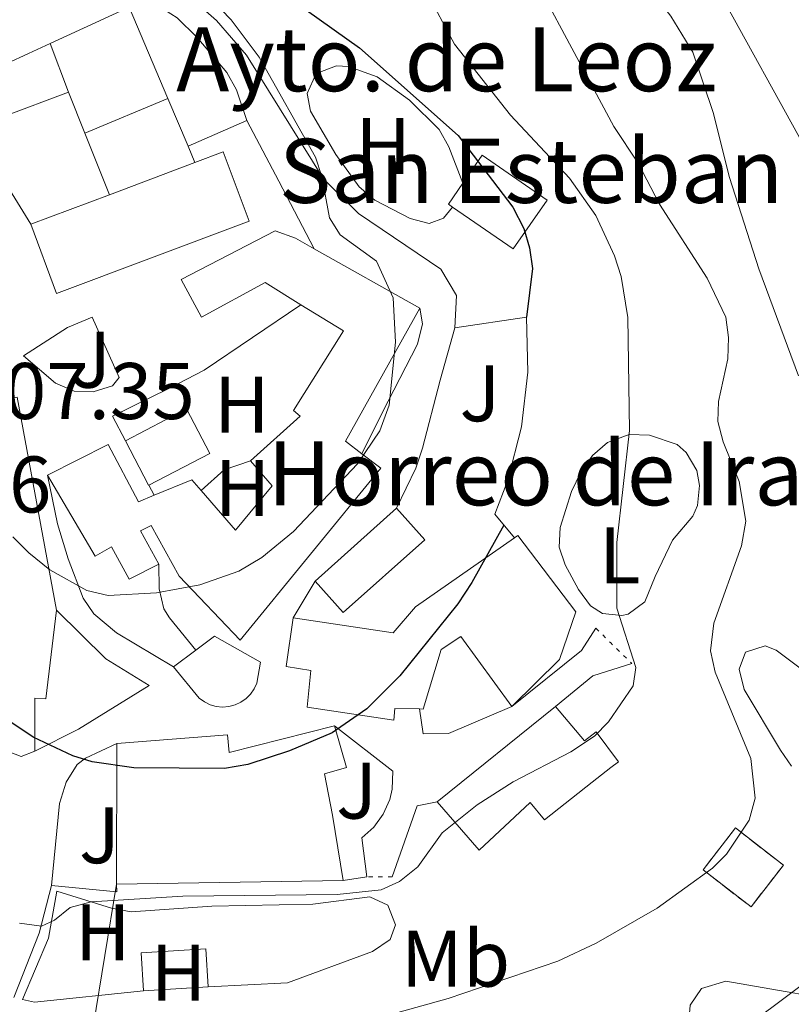
# Model space of a CAD drawing. Units: metres. Extents: x 617839 to 621295, y 4720181 to 4722553.
# Drawn here: x 619080 to 619176, y 4721509 to 4721632 of the extents above; entities that cross this region are included whole.
import ezdxf
from ezdxf.enums import TextEntityAlignment as Align

# ---------------------------------------------------------------- set-up
doc = ezdxf.new("R2010")
doc.units = ezdxf.units.M
doc.header["$MEASUREMENT"] = 0
doc.linetypes.add('DGN Style 3', pattern=[2.435890702152634, 1.739921930109024, -0.6959687720436097])
doc.linetypes.add('DGN Style 5', pattern=[1.217945351076317, 0.5219765790327072, -0.6959687720436097])
for name, color, linetype, lineweight in [('Cierre de vial', 7, 'DGN Style 5', 0), ('construcción   en ruinas', 1, 'Continuous', 0), ('construcción singular', 1, 'Continuous', 0), ('contrucción  en ruinas', 1, 'DGN Style 3', 13), ('Cota de punto acotado terreno', 7, 'Continuous', 0), ('Curva de nivel directora', 30, 'Continuous', 30), ('Curva de nivel intermedia', 30, 'Continuous', 0), ('Edificio', 1, 'Continuous', 13), ('Etiqueta de uso rústico', 92, 'Continuous', 0), ('Iglesia-ermita', 1, 'Continuous', 13), ('Invernadero', 7, 'Continuous', 0), ('Línea  de muro-pared o tapia', 1, 'Continuous', 13), ('Línea de asfalto', 7, 'Continuous', 13), ('Línea de cambio de uso (parcela vista)', 92, 'Continuous', 0), ('Línea de muro de contención', 1, 'Continuous', 13), ('Línea telefónica', 7, 'Continuous', 0), ('Texto de Iglesia-ermita', 51, 'Continuous', 0), ('Zona ajardinada', 92, 'Continuous', 0)]:
    doc.layers.add(name, color=color, linetype=linetype, lineweight=lineweight)
doc.styles.add('Style-Arial', font='arial.ttf')

msp = doc.modelspace()

# ---------------------------------------------------------------- linework, layer by layer
at = {"layer": 'Cierre de vial', "color": 7, "linetype": 'DGN Style 5', "lineweight": 0, "elevation": 694.6100000000005, "flags": 128}
msp.add_lwpolyline([(619151.8599999989, 4721556.000000001), (619153.739999999, 4721554.160000003), (619156.3899999997, 4721551.58)], dxfattribs=at)
at = {"layer": 'Cierre de vial', "color": 7, "linetype": 'DGN Style 5', "lineweight": 0, "extrusion": (0.6365650363042235, 0, 0.771223025171709), "elevation": 394650.9928443338, "flags": 128}
msp.add_lwpolyline([(4721524.930000001, -477041.5358522744), (4721524.930000001, -477037.4514306494)], dxfattribs=at)
at = {"layer": 'construcción   en ruinas', "color": 1, "linetype": 'Continuous', "lineweight": 0, "elevation": 691.5899999999965, "flags": 128}
msp.add_lwpolyline([(619175.3099999996, 4721526.390000001), (619171.2699999996, 4721521.16), (619165.2699999996, 4721525.800000001), (619169.3099999996, 4721531.029999999), (619175.3099999996, 4721526.390000001)], close=True, dxfattribs=at)
at = {"layer": 'construcción singular', "color": 1, "linetype": 'Continuous', "lineweight": 0, "elevation": 712.7899999999935, "flags": 128}
msp.add_lwpolyline([(619096.04, 4721573.859999999), (619096.0099999999, 4721573.850000001), (619093.1200000001, 4721579.41), (619100.7599999999, 4721583.4), (619103.6600000003, 4721577.84), (619096.04, 4721573.859999999)], close=True, dxfattribs=at)
at = {"layer": 'construcción singular', "color": 1, "linetype": 'Continuous', "lineweight": 0}
msp.add_polyline3d([(619101.79, 4721614.180000001, 711.9799999999959), (619091.1100000005, 4721610.16, 711.7400000000052), (619088.0599999996, 4721617.84, 710.1900000000023), (619098.4100000003, 4721622.189999999, 711.8099999999977), (619100.9299999997, 4721616.230000001, 711.929999999993)], close=True, dxfattribs=at)
at = {"layer": 'contrucción  en ruinas', "color": 1, "linetype": 'DGN Style 3', "lineweight": 13, "elevation": 691.5899999999965, "flags": 128}
msp.add_lwpolyline([(619169.3099999996, 4721531.029999999), (619165.2699999996, 4721525.800000001), (619171.2699999996, 4721521.16), (619175.3099999996, 4721526.390000001), (619169.3099999996, 4721531.029999999)], dxfattribs=at)
at = {"layer": 'Curva de nivel directora', "color": 30, "linetype": 'Continuous', "lineweight": 30, "elevation": 700.0000000000002, "flags": 128}
for points in [[(619110.6899999992, 4721636.850000001), (619122.339999999, 4721628.52), (619134.6799999994, 4721617.560000001), (619141.5199999991, 4721608.600000001), (619142.8800000002, 4721605.930000001), (619143.6, 4721603.53), (619143.9499999987, 4721600.939999999), (619143.2099999988, 4721594.86)], [(619140.3999999993, 4721568.850000001), (619136.3800000004, 4721561.700000001), (619134.6300000001, 4721559.020000001), (619127.3899999983, 4721550.029999999), (619123.2899999989, 4721545.930000001), (619118.9399999992, 4721542.920000001), (619113.6100000006, 4721540.660000001), (619108.4200000004, 4721538.960000004), (619105.4799999989, 4721538.480000002), (619094.1499999989, 4721538.560000001), (619088.9400000009, 4721539.300000003), (619086.5599999982, 4721540.050000001), (619081.5999999982, 4721542.369999999), (619074.629999999, 4721547.020000001), (619068.5099999991, 4721552.550000003), (619064.8099999998, 4721556.480000002), (619063.1799999982, 4721556.800000002), (619058.9499999993, 4721555.78), (619053.6999999988, 4721555.500000001), (619048.5999999981, 4721555.840000001), (619045.8199999997, 4721556.62), (619043.7999999991, 4721558.070000002), (619042.269999998, 4721560.500000001), (619041.8999999993, 4721562.130000004)]]:
    msp.add_lwpolyline(points, dxfattribs=at)
at = {"layer": 'Curva de nivel intermedia', "color": 30, "linetype": 'Continuous', "lineweight": 0, "flags": 128}
for points, elevation in [([(619139.9100000019, 4721645.21), (619154.1299999999, 4721618.689999999), (619157.1800000009, 4721614.08), (619159.8499999997, 4721608.959999999), (619165.7800000019, 4721599.739999999), (619168.1, 4721594.84), (619168.4500000007, 4721592.33), (619168.3600000013, 4721589.649999999), (619167.2100000002, 4721584.33), (619167.1299999999, 4721581.829999999), (619167.8000000003, 4721579.27), (619169.7699999994, 4721574.34), (619170.63, 4721569.350000001), (619170.0700000012, 4721566.289999997), (619166.6, 4721556.640000001), (619166.1900000009, 4721553.179999998), (619166.780000001, 4721550.500000001), (619171.2200000001, 4721539.720000001)], 690), ([(619177.1800000013, 4721587.529999998), (619172.2200000016, 4721600.890000001), (619168.5700000015, 4721612.300000001), (619166.5500000007, 4721620.449999998), (619163.9800000003, 4721627.960000001), (619161.2600000001, 4721632.470000002), (619156.1900000008, 4721638.949999999)], 685.0000000000001), ([(619180.3799999999, 4721611.730000001), (619165.050000001, 4721639.57)], 680), ([(619079.0500000002, 4721567.4), (619081.0300000005, 4721565.389999999), (619083.6900000004, 4721563.270000001), (619088.3000000016, 4721560.710000001), (619090.9600000015, 4721560.09), (619097.0000000009, 4721560.409999999), (619102.41, 4721561.399999999), (619107.2900000017, 4721563.140000001), (619110.1500000005, 4721564.810000001), (619114.1200000001, 4721568.060000001), (619122.1199999999, 4721576.519999998), (619124.9000000005, 4721580.67), (619126.0800000007, 4721583.859999998), (619126.8600000007, 4721591.739999999), (619126.5400000011, 4721597.259999998), (619124.4800000002, 4721601.869999999), (619119.9500000018, 4721605.140000001), (619118.6100000007, 4721607.259999999), (619117.6600000008, 4721612.439999999), (619116.8600000006, 4721614.829999999), (619109.8399999999, 4721627.34), (619106.3399999995, 4721632.009999999), (619102.6600000004, 4721635.819999999)], 705), ([(619079.8700000005, 4721519.13), (619082.6300000009, 4721518.77), (619084.2500000015, 4721519.499999999), (619086.1900000017, 4721521.09), (619088.8400000003, 4721521.800000001), (619100.2900000011, 4721522.529999999), (619119.5499999995, 4721522.720000001), (619125.0500000003, 4721523.32), (619127.3600000015, 4721524.36), (619129.6200000012, 4721526.180000001), (619132.7000000012, 4721530.410000001), (619137.070000001, 4721533.92), (619141.5400000014, 4721536.779999998), (619148.7600000009, 4721540.539999999), (619151.6900000013, 4721542.51), (619153.4400000015, 4721544.289999999), (619156.5500000007, 4721548.8), (619156.8700000002, 4721551.100000001), (619154.5200000011, 4721558.5), (619154.5200000011, 4721566.699999999), (619156.0900000002, 4721580.680000001), (619155.870000001, 4721594.810000001), (619155.0500000007, 4721599.930000001), (619154.2100000004, 4721602.529999998), (619151.8800000013, 4721607.569999999), (619148.5900000011, 4721612.23), (619141.2199999995, 4721620.100000001), (619134.2300000001, 4721628.980000001), (619131.8000000005, 4721633.460000002)], 695), ([(619171.2200000001, 4721539.720000001), (619171.79, 4721534.74), (619171.0300000003, 4721531.989999998), (619168.2200000006, 4721527.739999999), (619166.4400000013, 4721525.989999999), (619159.5500000003, 4721521.019999999), (619151.9200000016, 4721516.650000001), (619147.1500000017, 4721514.4), (619133.4500000001, 4721509.720000001), (619115.0099999999, 4721504.61), (619106.3200000017, 4721502.76), (619101.410000001, 4721501.269999999), (619077.9700000006, 4721491.710000001), (619073.8700000013, 4721488.66), (619067.5800000015, 4721478.4), (619061.0800000017, 4721477.720000001)], 690), ([(619170.7599999997, 4721506.250000001), (619182.1600000013, 4721514.789999999)], 685.0000000000001)]:
    msp.add_lwpolyline(points, dxfattribs=dict(at, elevation=elevation))
at = {"layer": 'Edificio', "color": 51, "linetype": 'Continuous', "lineweight": 13, "extrusion": (0.2298442903465182, 0.3292364153413689, 0.9158465946916389), "elevation": 1697474.903377444, "flags": 128}
msp.add_lwpolyline([(2195096.135629027, -3870019.026020933), (2195096.782003532, -3870019.026020933), (2195096.800104496, -3870022.487793941)], dxfattribs=at)
at = {"layer": 'Edificio', "color": 51, "linetype": 'Continuous', "lineweight": 13, "flags": 128}
for points, elevation in [([(619116.7100000001, 4721603.41), (619129.8899999997, 4721596)], 712.7899999999936), ([(619093.1200000001, 4721579.41), (619100.7599999999, 4721583.4), (619103.6600000003, 4721577.84), (619096.04, 4721573.859999999)], 712.7899999999936), ([(619096.04, 4721573.859999999), (619096.0099999999, 4721573.850000001), (619093.1200000001, 4721579.41)], 712.7899999999935), ([(619099.1299999999, 4721551.15), (619101.9199999999, 4721553.24)], 704.2599999999949), ([(619092.0099999999, 4721524.01), (619092.0499999998, 4721541.59)], 703.8500000000058)]:
    msp.add_lwpolyline(points, dxfattribs=dict(at, elevation=elevation))
at = {"layer": 'Edificio', "color": 51, "linetype": 'Continuous', "lineweight": 13, "extrusion": (0.6665273776781241, -0.37211774869867, 0.645964113483835), "elevation": -1343862.21500035, "flags": 128}
msp.add_lwpolyline([(4424423.350898429, 1138113.999165325), (4424404.293256916, 1138113.999165325), (4424403.926611338, 1138110.029912118)], dxfattribs=at)
at = {"layer": 'Edificio', "color": 51, "linetype": 'Continuous', "lineweight": 13, "extrusion": (-0.1134044118596193, -0.18490751348856, 0.9761908885183533), "elevation": -942567.4436439723, "flags": 128}
msp.add_lwpolyline([(-1940761.018698707, 4245188.511620626), (-1940757.989986121, 4245191.231602256), (-1940739.892485576, 4245170.624283799)], dxfattribs=at)
at = {"layer": 'Edificio', "color": 1, "linetype": 'Continuous', "lineweight": 13, "elevation": 712.7899999999935, "flags": 128}
msp.add_lwpolyline([(619096.04, 4721573.859999999), (619096.0099999999, 4721573.850000001), (619093.1200000001, 4721579.41), (619100.7599999999, 4721583.4), (619103.6600000003, 4721577.84), (619096.04, 4721573.859999999)], close=True, dxfattribs=at)
at = {"layer": 'Edificio', "color": 51, "linetype": 'Continuous', "lineweight": 13, "extrusion": (0.2150864498584951, 0.1848150232516674, 0.9589479789163512), "elevation": 1006460.984253184, "flags": 128}
msp.add_lwpolyline([(3177662.151930742, -3400886.441111858), (3177660.567866987, -3400891.483744309), (3177658.787951258, -3400891.483744308)], dxfattribs=at)
at = {"layer": 'Edificio', "color": 51, "linetype": 'Continuous', "lineweight": 13, "extrusion": (-0.03483392842567582, 0.1707938765718815, 0.9846908393785249), "elevation": 785542.2667812369, "flags": 128}
msp.add_lwpolyline([(-1550192.617930705, -4433551.344243103), (-1550195.28736195, -4433546.697347706), (-1550183.494170128, -4433539.707968353), (-1550180.822740492, -4433544.345215468)], dxfattribs=at)
at = {"layer": 'Edificio', "color": 1, "linetype": 'Continuous', "lineweight": 13, "extrusion": (-0.03483392842567582, 0.1707938765718815, 0.9846908393785249), "elevation": 785542.2666958399, "flags": 128}
msp.add_lwpolyline([(-1550195.28736195, -4433546.697347706), (-1550183.494170128, -4433539.707968353), (-1550180.822740492, -4433544.345215468), (-1550192.617930705, -4433551.344243103), (-1550195.28736195, -4433546.697347706)], close=True, dxfattribs=at)
at = {"layer": 'Edificio', "color": 51, "linetype": 'Continuous', "lineweight": 13, "extrusion": (0.06628480618791412, 0.05931773912394179, 0.9960360085327511), "elevation": 321813.0964343695, "flags": 128}
msp.add_lwpolyline([(3105568.144107458, -3595599.467360303), (3105568.144107458, -3595613.182785925)], dxfattribs=at)
at = {"layer": 'Edificio', "color": 51, "linetype": 'Continuous', "lineweight": 13, "extrusion": (0.08291093064479821, 0.06669898276234215, 0.9943223940342902), "elevation": 366953.3985900402, "flags": 128}
msp.add_lwpolyline([(3290790.776306869, -3422316.820210899), (3290790.776306869, -3422335.897459128)], dxfattribs=at)
at = {"layer": 'Edificio', "color": 51, "linetype": 'Continuous', "lineweight": 13, "extrusion": (0.08552741971066577, 0.001420420046980073, 0.9963348046136529), "elevation": 60357.15978711875, "flags": 128}
msp.add_lwpolyline([(4710592.681189922, -694821.8985223216), (4710592.681189922, -694793.4904988074)], dxfattribs=at)
at = {"layer": 'Edificio', "color": 1, "linetype": 'Continuous', "lineweight": 13}
for points in [[(619145.7999999998, 4721609.49, 701.0099999999949), (619141.5700000003, 4721603.380000001, 704.2599999999949), (619133.9900000002, 4721608.619999999, 704.2599999999949), (619133.4600000001, 4721608.99, 704.2599999999949), (619135.2599999999, 4721611.600000001, 702.8699999999953), (619137.6900000004, 4721615.100000001, 701.0099999999949)], [(619116.7100000001, 4721603.41, 712.7899999999936), (619129.8899999997, 4721596, 712.7899999999936), (619120.5999999996, 4721579.359999999, 712.7899999999936), (619122.6600000003, 4721577.789999999, 709.7599999999949), (619125.0300000003, 4721575.99, 706.2899999999936), (619107.4400000004, 4721554.480000001, 711.9799999999959), (619099.8300000001, 4721562.49, 711.9799999999959), (619096.3399999999, 4721568.84, 711.9799999999959), (619094.9900000002, 4721568.17, 711.9799999999959), (619097.29, 4721564, 707.5099999999949), (619093.5999999996, 4721562.140000001, 707.5099999999949), (619091.3799999999, 4721566.140000001, 707.5099999999949), (619089.3399999999, 4721564.99, 711.9799999999959), (619083.3799999999, 4721575.109999999, 710.7599999999949), (619090.9400000004, 4721578.960000001, 710.7599999999949), (619094.7400000002, 4721571.789999999, 714.0099999999949), (619096.7000000002, 4721572.600000001, 713.4100000000036), (619101.4000000004, 4721574.550000001, 711.9799999999959), (619102.5599999996, 4721573.199999999, 711.9799999999959), (619106.8499999996, 4721568.26, 711.9799999999959), (619111.4299999997, 4721573.789999999, 709.9499999999972), (619108.75, 4721576.91, 712.3899999999995), (619114.9500000002, 4721582.5, 712.3899999999995), (619114.1100000005, 4721583.189999999, 712.3899999999995), (619120.3600000005, 4721593.140000001, 712.7899999999936), (619115.04, 4721596.41, 712.3500000000058), (619110.5499999998, 4721599.17, 711.9799999999959), (619102.5999999996, 4721594.84, 710.7599999999949), (619100.0700000003, 4721599.57, 710.7599999999949), (619111.8099999996, 4721605.640000001, 710.3500000000058), (619114.3399999999, 4721604.74, 712.7899999999936)], [(619084.5099999999, 4721558.24, 707.9199999999983), (619083.1500000004, 4721547.15, 705.8899999999995), (619081.7999999998, 4721547.27, 705.4799999999959), (619081.8099999996, 4721540.640000001, 701.820000000007), (619080.0700000003, 4721539.970000001, 701.4199999999983), (619075.3399999999, 4721541.810000001, 701.0099999999949), (619071.7199999997, 4721547.67, 701.820000000007), (619075.1100000005, 4721549.350000001, 703.0399999999936), (619077.0300000003, 4721548.76, 705.8899999999995), (619077.9100000003, 4721553.65, 707.9199999999983), (619072.9699999997, 4721555.4, 708.7299999999959), (619074.7199999997, 4721561, 709.9499999999972), (619072.4400000004, 4721561.810000001, 710.3500000000058), (619072.3799999999, 4721562.17, 710.3600000000006), (619068.8099999996, 4721581.91, 710.7400000000052), (619068.6200000001, 4721582.980000001, 710.7599999999949), (619075.6299999999, 4721584.17, 711.8000000000029), (619079.5999999996, 4721584.850000001, 712.3899999999995)], [(619149.3700000001, 4721558.029999999, 703.8500000000058), (619147.3200000003, 4721552.08, 705.070000000007), (619141.3899999997, 4721546.230000001, 703.8500000000058), (619135, 4721554.949999999, 703.4499999999972), (619132.5700000003, 4721553.32, 701.4199999999983), (619130.3200000003, 4721545.890000001, 701.4199999999983), (619129.8399999999, 4721545.9, 701.9100000000036), (619126.7800000003, 4721545.949999999, 705.070000000007), (619126.6600000003, 4721544.51, 705.4799999999959), (619115.8300000001, 4721546.130000001, 705.4799999999959), (619116.2800000003, 4721550.710000001, 706.6999999999972), (619113.1799999997, 4721551.210000001, 706.6999999999972), (619114.0499999998, 4721557.279999999, 705.070000000007), (619126.54, 4721555.41, 704.6699999999983), (619129.3499999996, 4721558.66, 703.8500000000058), (619141.7199999997, 4721567.27, 703.8500000000058), (619142.1500000004, 4721567.57, 703.8500000000058)], [(619106.0499999998, 4721546.210000001, 704.4600000000065), (619105.25, 4721546.140000001, 704.3300000000019), (619104.4600000001, 4721546.220000001, 704.2400000000052), (619103.7000000002, 4721546.430000001, 704.1999999999972), (619102.9900000002, 4721546.779999999, 704.1999999999972), (619102.3399999999, 4721547.25, 704.2599999999949), (619099.1299999999, 4721551.15, 704.2599999999949), (619101.9199999999, 4721553.24, 704.2599999999949), (619104.25, 4721554.980000001, 704.2599999999949), (619109.9900000002, 4721551.75, 704.2599999999949), (619109.5300000003, 4721549.130000001, 705.8899999999995), (619109.2000000002, 4721548.41, 705.6100000000006), (619108.7400000002, 4721547.76, 705.3399999999965), (619108.1799999997, 4721547.199999999, 705.0800000000019), (619107.5300000003, 4721546.74, 704.8399999999965), (619106.8099999996, 4721546.41, 704.6399999999995)], [(619146.8399999999, 4721546.189999999, 701.0099999999949), (619150.4500000002, 4721541.9, 699.3899999999994), (619151.9299999997, 4721543.039999999, 698.9799999999959), (619154.7000000002, 4721539.310000001, 698.1699999999983), (619153.7699999996, 4721538.58, 698.0399999999936), (619151.4299999997, 4721536.74, 697.7400000000052), (619145.4699999997, 4721532.039999999, 696.9499999999971), (619143.6600000003, 4721534.210000001, 696.9499999999971), (619137.2999999998, 4721528.279999999, 701.4199999999983), (619132.0599999996, 4721534.300000001, 703.0399999999936)], [(619119.25, 4721543.800000001, 703.4499999999972), (619120.7300000006, 4721538.58, 703.4499999999972), (619117.9900000002, 4721537.810000001, 703.8500000000058), (619118.9900000002, 4721532.630000001, 703.4499999999972), (619120.3099999996, 4721524.480000001, 701.4199999999983), (619092.0099999999, 4721524.01, 703.8500000000058), (619092.0499999998, 4721541.59, 703.8500000000058), (619105.8700000001, 4721542.65, 703.8500000000058), (619106.0599999996, 4721540.470000001, 704.6699999999983)]]:
    msp.add_polyline3d(points, close=True, dxfattribs=at)
at = {"layer": 'Edificio', "color": 51, "linetype": 'Continuous', "lineweight": 13}
for points in [[(619135.2599999999, 4721611.600000001, 702.8699999999953), (619137.6900000004, 4721615.100000001, 701.0099999999949), (619145.7999999998, 4721609.49, 701.0099999999949), (619141.5700000003, 4721603.380000001, 704.2599999999949), (619133.9900000002, 4721608.619999999, 704.2599999999949)], [(619115.04, 4721596.41, 712.3500000000058), (619110.5499999998, 4721599.17, 711.9799999999959), (619102.5999999996, 4721594.84, 710.7599999999949), (619100.0700000003, 4721599.57, 710.7599999999949), (619111.8099999996, 4721605.640000001, 710.3500000000058), (619114.3399999999, 4721604.74, 712.7899999999936), (619116.7100000001, 4721603.41, 712.7899999999936)], [(619108.75, 4721576.91, 712.3899999999995), (619114.9500000002, 4721582.5, 712.3899999999995), (619114.1100000005, 4721583.189999999, 712.3899999999995), (619120.3600000005, 4721593.140000001, 712.7899999999936), (619115.04, 4721596.41, 712.3500000000058)], [(619083.3799999999, 4721575.109999999, 710.7599999999949), (619090.9400000004, 4721578.960000001, 710.7599999999949), (619094.7400000002, 4721571.789999999, 714.0099999999949), (619096.7000000002, 4721572.600000001, 713.4100000000036)], [(619122.6600000003, 4721577.789999999, 709.7599999999949), (619125.0300000003, 4721575.99, 706.2899999999936), (619107.4400000004, 4721554.480000001, 711.9799999999959), (619099.8300000001, 4721562.49, 711.9799999999959), (619096.3399999999, 4721568.84, 711.9799999999959), (619094.9900000002, 4721568.17, 711.9799999999959), (619097.29, 4721564, 707.5099999999949)], [(619102.5599999996, 4721573.199999999, 711.9799999999959), (619106.8499999996, 4721568.26, 711.9799999999959), (619111.4299999997, 4721573.789999999, 709.9499999999972), (619108.75, 4721576.91, 712.3899999999995)], [(619097.29, 4721564, 707.5099999999949), (619093.5999999996, 4721562.140000001, 707.5099999999949), (619091.3799999999, 4721566.140000001, 707.5099999999949), (619089.3399999999, 4721564.99, 711.9799999999959), (619083.3799999999, 4721575.109999999, 710.7599999999949)], [(619114.0499999998, 4721557.279999999, 705.070000000007), (619126.54, 4721555.41, 704.6699999999983), (619129.3499999996, 4721558.66, 703.8500000000058), (619141.7199999997, 4721567.27, 703.8500000000058)], [(619141.7199999997, 4721567.27, 703.8500000000058), (619142.1500000004, 4721567.57, 703.8500000000058), (619149.3700000001, 4721558.029999999, 703.8500000000058), (619147.3200000003, 4721552.08, 705.070000000007), (619141.3899999997, 4721546.230000001, 703.8500000000058)], [(619084.5099999999, 4721558.24, 707.9199999999983), (619083.1500000004, 4721547.15, 705.8899999999995), (619081.7999999998, 4721547.27, 705.4799999999959), (619081.8099999996, 4721540.640000001, 701.820000000007)], [(619129.8399999999, 4721545.9, 701.9100000000036), (619126.7800000003, 4721545.949999999, 705.070000000007), (619126.6600000003, 4721544.51, 705.4799999999959), (619115.8300000001, 4721546.130000001, 705.4799999999959), (619116.2800000003, 4721550.710000001, 706.6999999999972), (619113.1799999997, 4721551.210000001, 706.6999999999972), (619114.0499999998, 4721557.279999999, 705.070000000007)], [(619101.9199999999, 4721553.24, 704.2599999999949), (619104.25, 4721554.980000001, 704.2599999999949), (619109.9900000002, 4721551.75, 704.2599999999949), (619109.5300000003, 4721549.130000001, 705.8899999999995), (619109.2000000002, 4721548.41, 705.6100000000006), (619108.7400000002, 4721547.76, 705.3399999999965), (619108.1799999997, 4721547.199999999, 705.0800000000019), (619107.5300000003, 4721546.74, 704.8399999999965), (619106.8099999996, 4721546.41, 704.6399999999995), (619106.0499999998, 4721546.210000001, 704.4600000000065), (619105.25, 4721546.140000001, 704.3300000000019), (619104.4600000001, 4721546.220000001, 704.2400000000052), (619103.7000000002, 4721546.430000001, 704.1999999999972), (619102.9900000002, 4721546.779999999, 704.1999999999972), (619102.3399999999, 4721547.25, 704.2599999999949), (619099.1299999999, 4721551.15, 704.2599999999949)], [(619141.3899999997, 4721546.230000001, 703.8500000000058), (619135, 4721554.949999999, 703.4499999999972), (619132.5700000003, 4721553.32, 701.4199999999983), (619130.3200000003, 4721545.890000001, 701.4199999999983), (619129.8399999999, 4721545.9, 701.9100000000036)], [(619081.8099999996, 4721540.640000001, 701.820000000007), (619080.0700000003, 4721539.970000001, 701.4199999999983), (619075.3399999999, 4721541.810000001, 701.0099999999949), (619071.7199999997, 4721547.67, 701.820000000007)], [(619146.8399999999, 4721546.189999999, 701.0099999999949), (619150.4500000002, 4721541.9, 699.3899999999994), (619151.9299999997, 4721543.039999999, 698.9799999999959), (619154.7000000002, 4721539.310000001, 698.1699999999983), (619153.7699999996, 4721538.58, 698.0399999999936), (619151.4299999997, 4721536.74, 697.7400000000052), (619145.4699999997, 4721532.039999999, 696.9499999999971), (619143.6600000003, 4721534.210000001, 696.9499999999971), (619137.2999999998, 4721528.279999999, 701.4199999999983), (619132.0599999996, 4721534.300000001, 703.0399999999936)], [(619092.0499999998, 4721541.59, 703.8500000000058), (619105.8700000001, 4721542.65, 703.8500000000058), (619106.0599999996, 4721540.470000001, 704.6699999999983), (619119.25, 4721543.800000001, 703.4499999999972)], [(619119.25, 4721543.800000001, 703.4499999999972), (619120.7300000006, 4721538.58, 703.4499999999972), (619117.9900000002, 4721537.810000001, 703.8500000000058), (619118.9900000002, 4721532.630000001, 703.4499999999972), (619120.3099999996, 4721524.480000001, 701.4199999999983)]]:
    msp.add_polyline3d(points, dxfattribs=at)
at = {"layer": 'Iglesia-ermita', "color": 1, "linetype": 'Continuous', "lineweight": 13, "extrusion": (-0.01493978888016959, -0.005602420828249654, 0.9998726996918554), "elevation": -34989.88987965212, "flags": 128}
msp.add_lwpolyline([(619032.6476582274, 4721488.229459845), (619043.3291554538, 4721492.24951116), (619046.8696567616, 4721493.569530252), (619050.1092951507, 4721484.939394499), (619026.0558539218, 4721475.899252628), (619022.8162155336, 4721484.539388224), (619032.6476582274, 4721488.229459845)], close=True, dxfattribs=at)
at = {"layer": 'Iglesia-ermita', "color": 1, "linetype": 'Continuous', "lineweight": 13, "extrusion": (-0.01493978888016959, -0.005602420828249654, 0.9998726996918554), "elevation": -34989.89055592483, "flags": 128}
msp.add_lwpolyline([(619043.3291554538, 4721492.24951116), (619046.8696567616, 4721493.569530252), (619050.1092951507, 4721484.939394499), (619026.0558539218, 4721475.899252628), (619022.8162155336, 4721484.539388224)], dxfattribs=at)
at = {"layer": 'Iglesia-ermita', "color": 1, "linetype": 'Continuous', "lineweight": 13, "extrusion": (-0.01476055570795817, -0.005555939508250117, 0.9998756210306224), "elevation": -34659.45777344347, "flags": 128}
msp.add_lwpolyline([(619034.1681543515, 4721490.467290427), (619044.8496477457, 4721494.487352474)], dxfattribs=at)
at = {"layer": 'Iglesia-ermita', "color": 1, "linetype": 'Continuous', "lineweight": 13, "extrusion": (-0.01515607065341388, -0.005689308311189368, 0.9998689540601253), "elevation": -35534.03780018184, "flags": 128}
msp.add_lwpolyline([(619020.9549040993, 4721480.719506478), (619030.7863515643, 4721484.409566198)], dxfattribs=at)
at = {"layer": 'Invernadero', "color": 7, "linetype": 'Continuous', "lineweight": 0, "elevation": 695.3200000000071, "flags": 128}
msp.add_lwpolyline([(619103.4400000004, 4721511.189999999), (619095.3799999999, 4721510.689999999), (619095.0800000001, 4721515.439999999), (619103.1500000004, 4721515.939999999), (619103.4400000004, 4721511.189999999)], close=True, dxfattribs=at)
at = {"layer": 'Invernadero', "color": 7, "linetype": 'Continuous', "lineweight": 0, "elevation": 695.320000000007, "flags": 128}
for points in [[(619095.3799999999, 4721510.689999999), (619095.0800000001, 4721515.439999999), (619103.1500000004, 4721515.939999999), (619103.4400000004, 4721511.189999999)], [(619103.4400000004, 4721511.189999999), (619095.3799999999, 4721510.689999999)]]:
    msp.add_lwpolyline(points, dxfattribs=at)
at = {"layer": 'Línea  de muro-pared o tapia', "color": 1, "linetype": 'Continuous', "lineweight": 13, "extrusion": (-0.1015985615208968, -0.02206844926057112, 0.9945806733715059), "elevation": -166390.4351543636, "flags": 128}
msp.add_lwpolyline([(-4482627.505635097, 1598565.317977648), (-4482629.845026787, 1598575.994369665), (-4482617.660029967, 1598578.30277875)], dxfattribs=at)
at = {"layer": 'Línea  de muro-pared o tapia', "color": 1, "linetype": 'Continuous', "lineweight": 13, "extrusion": (0.04934124223235477, -0.1301587942183388, 0.9902646767923192), "elevation": -583311.6442513799, "flags": 128}
msp.add_lwpolyline([(2252560.79469437, 4154841.594749404), (2252560.79469437, 4154848.204076148)], dxfattribs=at)
at = {"layer": 'Línea  de muro-pared o tapia', "color": 1, "linetype": 'Continuous', "lineweight": 13, "extrusion": (-0.04349791745864483, 0.1089580187108322, 0.9930941956004833), "elevation": 488234.3691893803, "flags": 128}
msp.add_lwpolyline([(-2325569.239659807, -4126778.461427391), (-2325569.239659807, -4126784.001842537)], dxfattribs=at)
at = {"layer": 'Línea  de muro-pared o tapia', "color": 1, "linetype": 'Continuous', "lineweight": 13, "extrusion": (-0.007220768413647748, 0.01707769037399438, 0.9998280917212752), "elevation": 76875.72321390183, "flags": 128}
msp.add_lwpolyline([(-2409002.801351422, -4107042.132642388), (-2409002.801351422, -4107035.660672056)], dxfattribs=at)
at = {"layer": 'Línea  de muro-pared o tapia', "color": 1, "linetype": 'Continuous', "lineweight": 13, "extrusion": (-0.04303038612524432, 0.1083519230685936, 0.993180873072599), "elevation": 485662.121815898, "flags": 128}
msp.add_lwpolyline([(-2318098.308218744, -4131274.542815023), (-2318098.308218744, -4131282.863019348)], dxfattribs=at)
at = {"layer": 'Línea  de muro-pared o tapia', "color": 1, "linetype": 'Continuous', "lineweight": 13, "extrusion": (-0.008698554899010098, 0.02073492737636612, 0.9997471670024205), "elevation": 93228.83620109243, "flags": 128}
msp.add_lwpolyline([(-2397456.9546679, -4113448.045908167), (-2397456.9546679, -4113445.822262511)], dxfattribs=at)
at = {"layer": 'Línea  de muro-pared o tapia', "color": 1, "linetype": 'Continuous', "lineweight": 13, "extrusion": (-0.05235499353023738, -0.03376517698980897, 0.9980575471761616), "elevation": -191124.6480577516, "flags": 128}
msp.add_lwpolyline([(-3632424.511014823, 3073375.46966604), (-3632424.511014823, 3073382.05085894)], dxfattribs=at)
at = {"layer": 'Línea  de muro-pared o tapia', "color": 1, "linetype": 'Continuous', "lineweight": 13, "elevation": 709.1300000000047, "flags": 128}
msp.add_lwpolyline([(619102.5599999996, 4721573.199999999), (619105.4600000001, 4721575.800000001), (619108.75, 4721576.91)], dxfattribs=at)
at = {"layer": 'Línea  de muro-pared o tapia', "color": 1, "linetype": 'Continuous', "lineweight": 13, "extrusion": (0.02956942896613623, 0.1705378339858711, 0.984907354044036), "elevation": 824197.0024459079, "flags": 128}
msp.add_lwpolyline([(196585.390435726, -4685978.575030877), (196581.4600952259, -4685983.25488382), (196576.9016614946, -4685985.623698273)], dxfattribs=at)
at = {"layer": 'Línea  de muro-pared o tapia', "color": 1, "linetype": 'Continuous', "lineweight": 13}
msp.add_polyline3d([(619086.0199999996, 4721622.949999999, 709.5399999999936), (619077.7999999998, 4721619.880000001, 709.5399999999936), (619075.54, 4721625.32, 709.5399999999936), (619083.7000000002, 4721629.07, 710.4600000000065)], dxfattribs=at)
at = {"layer": 'Línea de asfalto', "color": 7, "linetype": 'Continuous', "lineweight": 13, "extrusion": (0.01630072678304457, -0.03111956924113859, 0.9993827388526332), "elevation": -136134.5060122127, "flags": 128}
msp.add_lwpolyline([(2739258.096194311, 3892873.170333036), (2739258.09619431, 3892874.593603917)], dxfattribs=at)
at = {"layer": 'Línea de asfalto', "color": 7, "linetype": 'Continuous', "lineweight": 13, "extrusion": (-0.03819127653628331, -0.06388358987920924, 0.9972263099922074), "elevation": -324574.4028034663, "flags": 128}
msp.add_lwpolyline([(-1891345.265830718, 4358201.146689462), (-1891345.265830718, 4358195.772445328)], dxfattribs=at)
at = {"layer": 'Línea de asfalto', "color": 7, "linetype": 'Continuous', "lineweight": 13, "extrusion": (0.1393591740895687, 0.05607724015391519, 0.988652802420442), "elevation": 351742.9508155884, "flags": 128}
msp.add_lwpolyline([(4149092.892015414, -2310333.399746677), (4149096.136421171, -2310344.184028354), (4149098.047237743, -2310346.913383594)], dxfattribs=at)
at = {"layer": 'Línea de asfalto', "color": 7, "linetype": 'Continuous', "lineweight": 13, "elevation": 698.4100000000037, "flags": 128}
msp.add_lwpolyline([(619130.2899999995, 4721542.800000001), (619129.8400000002, 4721545.9)], dxfattribs=at)
at = {"layer": 'Línea de asfalto', "color": 7, "linetype": 'Continuous', "lineweight": 13, "extrusion": (-0.02984066432993311, -0.1788042311096219, 0.9834320422325303), "elevation": -862019.3031762829, "flags": 128}
msp.add_lwpolyline([(-166547.9322047122, 4680320.897513223), (-166548.2121666224, 4680323.159242943), (-166556.3262122916, 4680327.627538243)], dxfattribs=at)
at = {"layer": 'Línea de asfalto', "color": 7, "linetype": 'Continuous', "lineweight": 13}
for points in [[(619080.4800000007, 4721653.380000002, 707.100000000006), (619080.7100000009, 4721650.290000003, 707.100000000006), (619081.48, 4721646.570000002, 707.100000000006), (619082.3500000016, 4721644.130000004, 706.6999999999972), (619090.6799999998, 4721641.32, 706.6999999999972), (619095.0599999985, 4721639.109999999, 706.2899999999937), (619099.5599999981, 4721636.270000001, 706.2899999999937), (619104.489999999, 4721631.939999999, 706.2899999999937), (619108.2500000006, 4721627.609999999, 705.8800000000047), (619117.8500000007, 4721612.130000001, 704.6600000000037), (619122.2399999984, 4721607.800000002, 704.2599999999949), (619132.5200000004, 4721600.850000001, 703.0399999999936), (619134.4600000003, 4721597.560000002, 703.0399999999936), (619134.2800000014, 4721593.51, 702.6300000000048)], [(619108.2799999998, 4721619.430000002, 705.4799999999959), (619106.9699999976, 4721623.250000001, 705.4799999999959), (619105.7600000006, 4721625.41, 705.6000000000058), (619102.03, 4721629.840000001, 706.050000000003), (619099.5599999981, 4721632.25, 706.2899999999937), (619094.8500000007, 4721635.300000001, 706.2899999999937), (619089.6099999992, 4721638.24, 706.6900000000024), (619087.1399999993, 4721638.779999999, 706.6900000000024), (619084.920000002, 4721638.840000002, 706.6900000000024), (619082.4499999976, 4721638.75, 707.0200000000042), (619081.6200000006, 4721638.390000002, 707.100000000006), (619080.140000001, 4721636.470000003, 707.100000000006), (619075.1200000007, 4721625.03, 707.9100000000036), (619074.0799999969, 4721621.51, 707.9100000000036), (619074.2100000011, 4721619.010000001, 707.9100000000036), (619075.3900000012, 4721616, 707.9100000000036), (619081.280000001, 4721606.470000002, 707.9100000000036)], [(619093.1200000006, 4721579.41, 707.800000000003), (619091.5000000001, 4721582.49, 707.9199999999984), (619098.5199999987, 4721585.95, 708.3399999999967), (619102.9600000001, 4721588.240000002, 707.9499999999973), (619115.0399999989, 4721596.410000001, 707.5099999999949)], [(619122.6599999985, 4721577.790000002, 702.6300000000048), (619125.1799999998, 4721582.92, 703.0399999999936), (619129.5899999999, 4721591.470000002, 702.6300000000048), (619130.2100000012, 4721594.03, 702.6300000000048), (619129.8899999994, 4721596, 702.6300000000048)], [(619085.8899999999, 4721593.57, 707.9199999999984), (619088.9600000011, 4721594.869999999, 708.3200000000071), (619092.3200000004, 4721587.330000003, 708.3200000000071), (619091.48, 4721586.260000002, 708.3200000000071), (619089.0899999985, 4721585.52, 708.3200000000071), (619086.6900000002, 4721585.590000001, 708.3200000000071), (619084.3599999987, 4721586.59, 708.2200000000014), (619080.3700000012, 4721590.01, 707.100000000006)], [(619134.2800000014, 4721593.51, 702.6300000000048), (619132.4100000006, 4721587.000000001, 702.6300000000048), (619130.2399999981, 4721578.470000002, 703.0399999999936), (619129.4099999988, 4721576.010000001, 703.0399999999936), (619126.9799999992, 4721570.99, 702.6300000000048)], [(619099.1299999988, 4721551.150000001, 702.3300000000017), (619091.9899999974, 4721555.42, 702.9700000000012), (619089.1800000002, 4721557.78, 703.5399999999937), (619087.839999999, 4721559.75, 704.2799999999991), (619085.9400000012, 4721564.650000001, 705.6399999999995), (619084.6200000002, 4721569.040000001, 706.3899999999995), (619083.3799999976, 4721575.11, 707.1999999999972)], [(619097.2899999992, 4721564.000000001, 705.1699999999984), (619097.3099999971, 4721560.91, 704.7599999999949), (619097.9200000018, 4721558.42, 704.9299999999931), (619098.6200000015, 4721557.300000003, 704.7599999999949), (619101.9200000005, 4721553.240000002, 702.7299999999959)], [(619084.5100000007, 4721558.240000002, 703.9499999999972), (619090.6799999998, 4721552.17, 702.8699999999953), (619096.0799999977, 4721548.84, 702.3300000000017), (619087.230000001, 4721543.390000001, 699.4299999999931), (619081.8099999984, 4721540.640000002, 698.6699999999983)], [(619084.8599999994, 4721534.09, 698.3999999999944), (619085.6900000009, 4721536.760000001, 698.800000000003), (619087.1000000013, 4721538.980000001, 699.0099999999949), (619088.1200000006, 4721539.760000001, 699.6199999999955), (619092.05, 4721541.590000001, 703.8500000000058)]]:
    msp.add_polyline3d(points, dxfattribs=at)
at = {"layer": 'Línea de cambio de uso (parcela vista)', "color": 92, "linetype": 'Continuous', "lineweight": 0, "extrusion": (0.06227969407990401, 0.009415183310531745, 0.9980143255627861), "elevation": 83715.39677281884, "flags": 128}
msp.add_lwpolyline([(4576000.532082804, -1315288.518445753), (4576000.532082804, -1315297.5678822)], dxfattribs=at)
at = {"layer": 'Línea de cambio de uso (parcela vista)', "color": 92, "linetype": 'Continuous', "lineweight": 0}
for points in [[(619135.2599999999, 4721611.600000001, 701.25), (619133.5199999996, 4721616.16, 701.25), (619132.2999999998, 4721618.300000001, 701.3500000000058), (619128.5800000001, 4721621.980000001, 701.6499999999943), (619124.5499999998, 4721624.880000001, 701.6499999999943), (619121, 4721626.180000001, 701.6499999999943), (619119.5, 4721626.279999999, 701.6499999999943), (619116.9500000002, 4721625.300000001, 701.6499999999943), (619115.8099999996, 4721622.82, 701.6499999999943), (619116.2400000002, 4721620.609999999, 701.6499999999943), (619119.4100000003, 4721615.199999999, 701.6499999999943), (619122.3200000003, 4721611.140000001, 701.6499999999943), (619124.2800000003, 4721609.49, 701.6499999999943), (619128.6799999997, 4721607.199999999, 701.6499999999943), (619131.04, 4721606.560000001, 701.6499999999943), (619132.8499999996, 4721607.210000001, 701.6499999999943), (619133.9900000002, 4721608.619999999, 701.4199999999983)], [(619155.1399999997, 4721557.560000001, 694.5099999999948), (619152.7000000002, 4721557.83, 694.7700000000041), (619151.1900000004, 4721558.800000001, 694.9199999999983), (619149.7100000001, 4721560.83, 694.8999999999943), (619148.0499999998, 4721563.91, 695.1499999999943), (619147.2999999998, 4721566.119999999, 695.320000000007), (619147.4199999999, 4721568.59, 695.320000000007), (619148.8300000001, 4721573.060000001, 695.320000000007), (619150, 4721575.51, 695.320000000007), (619151.4400000004, 4721577.57, 695.1600000000036), (619153.3300000001, 4721579.210000001, 694.929999999993), (619156.0300000003, 4721580.199999999, 694.929999999993), (619158.5899999999, 4721580.100000001, 694.9799999999959), (619162.0199999996, 4721578.960000001, 694.6600000000036), (619163.1799999997, 4721577.960000001, 694.5099999999948), (619164.4900000002, 4721575.680000001, 694.279999999999), (619164.8099999996, 4721573.82, 694.1000000000058), (619164.5599999996, 4721571.34, 694.0399999999936), (619163.9900000002, 4721569.980000001, 694.1000000000058), (619161.4600000001, 4721566.980000001, 694.9199999999983), (619159.2800000003, 4721562.470000001, 694.9600000000064), (619158, 4721559.279999999, 694.5099999999948), (619155.9299999997, 4721557.76, 694.4700000000012), (619155.1399999997, 4721557.560000001, 694.5099999999948)], [(619176.3200000003, 4721538.75, 687.3099999999977), (619174.9400000004, 4721540.77, 687.7899999999936), (619170.4000000004, 4721548.33, 689.3000000000029), (619169.79, 4721550.859999999, 689.4700000000012), (619170.5800000001, 4721553.02, 689.3000000000029), (619173.04, 4721553.800000001, 688.7700000000041), (619174.4100000003, 4721553.26, 688.4900000000052), (619186.2999999998, 4721544.33, 686.4799999999959)], [(619095.3799999999, 4721510.689999999, 694.25), (619081.7400000002, 4721509.26, 694.1399999999994), (619080.2400000002, 4721509.58, 693.929999999993), (619083.5099999999, 4721517.26, 694.0399999999936), (619084.5599999996, 4721523.119999999, 694.679999999993), (619091.3899999997, 4721521.01, 694.679999999993), (619093.8200000003, 4721520.550000001, 694.679999999993), (619103.8899999997, 4721521.26, 694.679999999993), (619116.5199999996, 4721521.529999999, 694.570000000007), (619123.6600000003, 4721522.42, 694.570000000007), (619125.9000000004, 4721521.390000001, 694.570000000007), (619126.8499999996, 4721518.949999999, 694.570000000007), (619126.2000000002, 4721517.109999999, 694.3600000000006), (619123.9900000002, 4721515.609999999, 694.3600000000006), (619113.3499999996, 4721511.680000001, 694.3699999999953), (619103.4400000004, 4721511.189999999, 694.25)], [(619179.7300000006, 4721483.130000001, 679.279999999999), (619166.79, 4721496.289999999, 682.529999999999), (619163.0899999999, 4721501.850000001, 684.429999999993), (619163.6699999999, 4721508.880000001, 686.8600000000006), (619165.0800000001, 4721510.970000001, 686.8600000000006), (619168.1200000001, 4721511.890000001, 686.0500000000029), (619185.8200000003, 4721508.83, 682.8000000000029)]]:
    msp.add_polyline3d(points, dxfattribs=at)
at = {"layer": 'Línea de muro de contención', "color": 1, "linetype": 'Continuous', "lineweight": 13, "extrusion": (0.0468323876070813, 0.02038961092452556, 0.9986946436410714), "elevation": 125973.6974410774, "flags": 128}
msp.add_lwpolyline([(4081981.853992613, -2449191.78037641), (4081981.853992612, -2449183.753509026)], dxfattribs=at)
at = {"layer": 'Línea de muro de contención', "color": 1, "linetype": 'Continuous', "lineweight": 13, "extrusion": (0.8490573369057351, 0.4537150109680789, 0.2706368922907167), "elevation": 2668119.736466182, "flags": 128}
msp.add_lwpolyline([(3872526.342460998, -749347.4247959573), (3872535.878884584, -749347.6533242917), (3872544.444726451, -749347.8506896714)], dxfattribs=at)
at = {"layer": 'Línea de muro de contención', "color": 1, "linetype": 'Continuous', "lineweight": 13, "elevation": 698.4100000000035, "flags": 128}
msp.add_lwpolyline([(619130.29, 4721542.800000001), (619133.4900000002, 4721542.83), (619141.3899999997, 4721546.230000001)], dxfattribs=at)
at = {"layer": 'Línea de muro de contención', "color": 1, "linetype": 'Continuous', "lineweight": 13, "extrusion": (-0.00383949541090071, -0.03967478590413386, 0.9992052690205607), "elevation": -189004.9826788637, "flags": 128}
msp.add_lwpolyline([(161408.1539708541, 4755457.416382802), (161408.1539708541, 4755447.130416633)], dxfattribs=at)
at = {"layer": 'Línea de muro de contención', "color": 1, "linetype": 'Continuous', "lineweight": 13, "extrusion": (0.2065019458365414, -0.2471232316774966, 0.9467243816079696), "elevation": -1038288.792800748, "flags": 128}
msp.add_lwpolyline([(3502631.035767055, 3054447.23439751), (3502639.118809537, 3054452.295802869), (3502641.356549503, 3054451.022688638)], dxfattribs=at)
at = {"layer": 'Línea de muro de contención', "color": 1, "linetype": 'Continuous', "lineweight": 13, "extrusion": (0.1332887557693721, 0.02012749663988193, 0.9908728432369434), "elevation": 178246.844197734, "flags": 128}
msp.add_lwpolyline([(4576152.191307208, -1305052.89034376), (4576152.191307208, -1305055.931889419)], dxfattribs=at)
at = {"layer": 'Línea de muro de contención', "color": 1, "linetype": 'Continuous', "lineweight": 13, "extrusion": (-0.7029887896334366, 0.1343292079375723, 0.6983999037403861), "elevation": 199515.598316272, "flags": 128}
msp.add_lwpolyline([(-4753796.440505843, -193721.1744188464), (-4753804.897496803, -193718.910925103), (-4753811.062140503, -193718.3380655754)], dxfattribs=at)
at = {"layer": 'Línea de muro de contención', "color": 1, "linetype": 'Continuous', "lineweight": 13, "extrusion": (-0.02210337628976337, -0.000230243496614045, 0.9997556640222277), "elevation": -14073.12444047511, "flags": 128}
msp.add_lwpolyline([(-4714819.281502697, 668082.3121235674), (-4714818.386655414, 668090.4552340498), (-4714819.346707496, 668090.4552340498)], dxfattribs=at)
at = {"layer": 'Línea de muro de contención', "color": 1, "linetype": 'Continuous', "lineweight": 13}
for points in [[(619141.7199999997, 4721567.27, 701.6600000000036), (619139.25, 4721570.230000001, 702.4700000000012), (619140.9000000004, 4721574.51, 702.4900000000052), (619142.6100000005, 4721581.16, 702.4400000000023), (619143.3899999997, 4721587.99, 702.2899999999936), (619143.2100000001, 4721594.859999999, 702.0599999999977)], [(619123.29, 4721524.930000001, 698.570000000007), (619122.6600000003, 4721529.800000001, 698.4100000000036), (619124.1500000004, 4721531.140000001, 698.0899999999965), (619125.3200000003, 4721532.76, 698), (619126.1299999999, 4721534.59, 698.1699999999983), (619126.4400000004, 4721535.890000001, 698.4100000000036)]]:
    msp.add_polyline3d(points, dxfattribs=at)
at = {"layer": 'Línea telefónica', "color": 7, "linetype": 'Continuous', "lineweight": 0}
msp.add_polyline3d([(619084.5300000013, 4721382.859999999, 678.6600000000036), (619080.476354111, 4721428.750500049, 684.3459000000003), (619080.0100000018, 4721434.029999999, 685), (619089.1000000023, 4721506.199999998, 691.529999999999), (619092.0100000025, 4721524.010000001, 698.1699999999983)], dxfattribs=at)

# ---------------------------------------------------------------- texts
at = {"layer": 'construcción singular', "color": 7, "linetype": 'Continuous', "lineweight": 0, "style": 'Style-Arial'}
for s, p in [('Ayto. de Leoz', (619099.449999999, 4721623.09, 707.779999999999)), ('Horreo de Iracheta', (619110.8500000006, 4721571.350000001, 705.6600000000036))]:
    msp.add_text(s, height=8, dxfattribs=at).set_placement(p)
at = {"layer": 'Cota de punto acotado terreno', "color": 7, "linetype": 'Continuous', "lineweight": 0, "style": 'Style-Arial'}
for s, p in [('707.35', (619072.6200000001, 4721582.13, 707.3500000000058)), ('701.16', (619054.7100000018, 4721570.449999999, 701.1600000000036))]:
    msp.add_text(s, height=7.000000000000002, dxfattribs=at).set_placement(p)
at = {"layer": 'Etiqueta de uso rústico', "color": 92, "linetype": 'Continuous', "lineweight": 0, "style": 'Style-Arial'}
for s, p in [('H', (619125.3016459886, 4721616.230010001, 701.6499999999943)), ('H', (619107.6616459886, 4721583.940009999, 707.1499999999943)), ('H', (619107.741645989, 4721573.500010001, 706.279999999999)), ('L', (619154.8514203812, 4721565.080010002, 694.9799999999959)), ('H', (619090.271645991, 4721518.000010001, 694.4700000000012)), ('Mb', (619134.3402462435, 4721514.710010001, 691.4600000000064)), ('H', (619099.7516459904, 4721512.940010001, 694.3399999999965))]:
    msp.add_text(s, height=7.000000000000002, dxfattribs=at).set_placement(p, align=Align.MIDDLE_CENTER)
at = {"layer": 'Texto de Iglesia-ermita', "color": 51, "linetype": 'Continuous', "lineweight": 0, "style": 'Style-Arial'}
msp.add_text('San Esteban', height=8, dxfattribs=at).set_placement((619112.3000000013, 4721609.140000001, 708.3699999999953))
at = {"layer": 'Zona ajardinada', "color": 92, "linetype": 'Continuous', "lineweight": 0, "style": 'Style-Arial'}
for p in [(619088.7769051342, 4721589.540010001, 708.1199999999953), (619137.4069051351, 4721585.35001, 702.5500000000029), (619121.9869051368, 4721535.70001, 698.8999999999943), (619089.8669051351, 4721530.130010002, 698.4400000000023)]:
    msp.add_text('J', height=7.000000000000002, dxfattribs=at).set_placement(p, align=Align.MIDDLE_CENTER)

doc.saveas('drawing.dxf')
